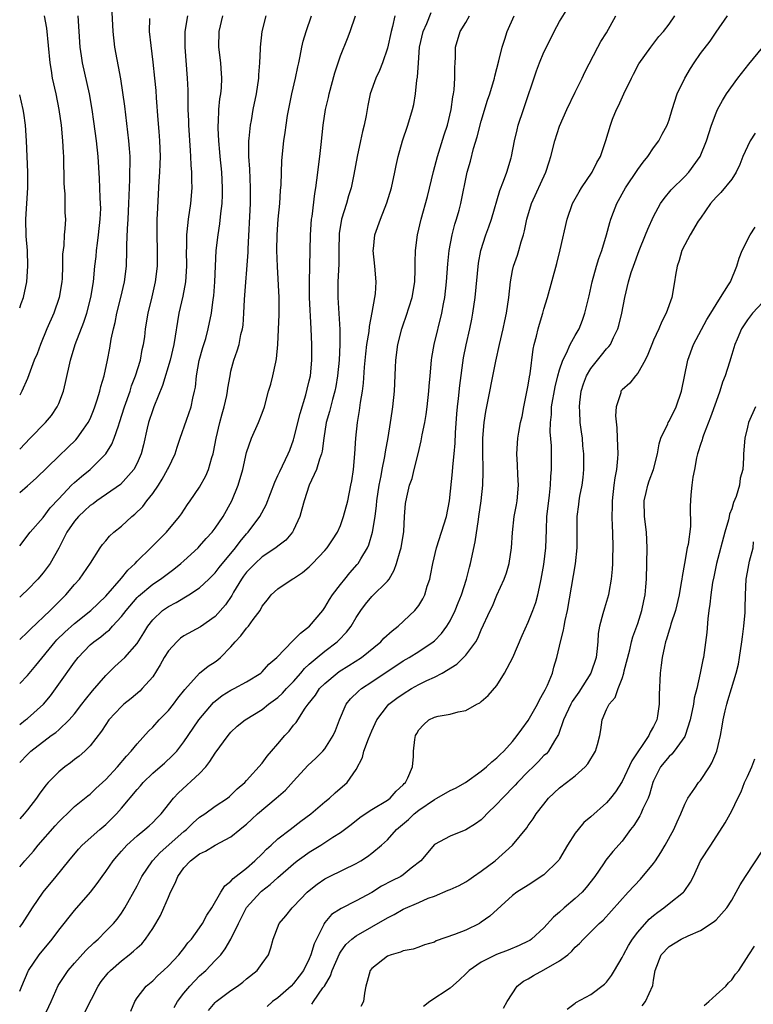
# Model space of a CAD drawing. Units: inches. Extents: x 2541000 to 2544000, y 1542000 to 1545000.
# Drawn here: x 2541000 to 2541094, y 1542099 to 1542224 of the extents above; entities that cross this region are included whole.
import ezdxf

# ---------------------------------------------------------------- set-up
doc = ezdxf.new("R2010")
doc.units = ezdxf.units.IN
doc.header["$MEASUREMENT"] = 0
doc.layers.add('LD25411542_2ft', color=113, linetype='Continuous')

msp = doc.modelspace()

# ---------------------------------------------------------------- linework, layer by layer
at = {"layer": 'LD25411542_2ft'}
for points, elevation in [([(2541000, 1542164.08), (2541001, 1542164.92), (2541002.09, 1542165.91), (2541005, 1542168.73), (2541006.17, 1542169.83), (2541007.19, 1542170.81), (2541007.36, 1542171), (2541008.17, 1542172.17), (2541008.77, 1542173), (2541009, 1542173.5), (2541009.43, 1542174.57), (2541009.59, 1542175), (2541009.9, 1542175.9), (2541010.23, 1542177), (2541010.37, 1542177.63), (2541010.79, 1542179), (2541011.21, 1542181), (2541011.5, 1542182.5), (2541011.68, 1542183.68), (2541011.97, 1542185), (2541012.2, 1542185.8), (2541012.43, 1542187), (2541012.94, 1542189), (2541013.39, 1542191), (2541013.63, 1542193), (2541013.69, 1542195), (2541013.68, 1542195.68), (2541013.76, 1542197.76), (2541013.85, 1542199), (2541013.96, 1542201), (2541013.99, 1542202.01), (2541014.09, 1542204.09), (2541014.09, 1542205), (2541014.13, 1542206.13), (2541014.11, 1542207), (2541014.05, 1542208.05), (2541013.97, 1542209), (2541013.43, 1542213.43), (2541013.2, 1542215.2), (2541012.93, 1542216.93), (2541012.16, 1542221), (2541011.93, 1542223), (2541011.76, 1542226.24)], 8012), ([(2541003.1, 1542097), (2541004.01, 1542099), (2541004.93, 1542101.07), (2541006.21, 1542103), (2541007, 1542103.93), (2541008.47, 1542105.53), (2541009.47, 1542106.53), (2541010.01, 1542107), (2541011, 1542107.99), (2541011.97, 1542109), (2541012.44, 1542109.56), (2541013, 1542110.33), (2541013.43, 1542111), (2541015, 1542113.8), (2541015.61, 1542115), (2541016.99, 1542117.01), (2541017.95, 1542118.05), (2541021, 1542120.76), (2541021.3, 1542121), (2541022.16, 1542121.84), (2541023, 1542122.57), (2541023.66, 1542123), (2541025, 1542123.97), (2541026.55, 1542125), (2541026.8, 1542125.2), (2541027, 1542125.4), (2541027.79, 1542126.21), (2541028.76, 1542127), (2541029, 1542127.28), (2541031, 1542129.46), (2541031.64, 1542130.36), (2541032.17, 1542131), (2541033, 1542131.95), (2541033.88, 1542133), (2541034.42, 1542133.58), (2541035, 1542134.33), (2541035.32, 1542134.68), (2541036.49, 1542136.49), (2541036.86, 1542137), (2541037.81, 1542138.19), (2541038.33, 1542139), (2541039, 1542139.68), (2541040.58, 1542141), (2541040.82, 1542141.18), (2541042.05, 1542141.95), (2541043.67, 1542143), (2541046.16, 1542145), (2541046.56, 1542145.44), (2541047.59, 1542146.41), (2541048.39, 1542147), (2541050.52, 1542149), (2541051, 1542149.64), (2541051.51, 1542150.49), (2541051.78, 1542151), (2541052.09, 1542152.09), (2541052.4, 1542153), (2541052.52, 1542153.48), (2541052.79, 1542155), (2541053.27, 1542157), (2541054.54, 1542161), (2541054.95, 1542163), (2541055.31, 1542166.69), (2541055.35, 1542167.35), (2541055.52, 1542169), (2541055.64, 1542170.36), (2541055.69, 1542171.69), (2541055.88, 1542174.13), (2541055.96, 1542175), (2541056.09, 1542176.09), (2541056.25, 1542177.75), (2541056.74, 1542181.26), (2541057.05, 1542182.95), (2541057.53, 1542185), (2541057.79, 1542186.21), (2541057.93, 1542187), (2541058.21, 1542189), (2541058.64, 1542193.36), (2541058.95, 1542195), (2541059.57, 1542197), (2541059.96, 1542198.04), (2541060.28, 1542199), (2541061.36, 1542202.65), (2541061.84, 1542203.84), (2541062.27, 1542205), (2541062.82, 1542206.82), (2541062.87, 1542207), (2541063.25, 1542209), (2541063.57, 1542210.43), (2541063.72, 1542211), (2541064.37, 1542213), (2541066.04, 1542217.96), (2541066.44, 1542219), (2541067, 1542220.33), (2541067.31, 1542221), (2541068.3, 1542223), (2541069, 1542224.28), (2541070.7, 1542227)], 8034), ([(2541000, 1542116.21), (2541000.66, 1542117), (2541001.76, 1542118.24), (2541002.38, 1542119), (2541004.53, 1542121.47), (2541005, 1542122), (2541005.5, 1542122.5), (2541006.06, 1542123), (2541007, 1542123.92), (2541008.7, 1542125.3), (2541009, 1542125.53), (2541009.75, 1542126.25), (2541011, 1542127.38), (2541012.51, 1542129), (2541013.64, 1542130.36), (2541014.24, 1542131), (2541015, 1542131.95), (2541016.45, 1542133.55), (2541017, 1542134.07), (2541017.84, 1542135), (2541019, 1542136.23), (2541019.66, 1542137), (2541020.22, 1542137.78), (2541021.09, 1542138.91), (2541023, 1542140.99), (2541024.11, 1542141.89), (2541025, 1542142.45), (2541025.31, 1542142.69), (2541025.66, 1542143), (2541027, 1542144.34), (2541027.55, 1542145), (2541028.26, 1542145.74), (2541029, 1542146.75), (2541029.24, 1542147), (2541029.85, 1542147.85), (2541030.73, 1542149), (2541031, 1542149.53), (2541031.66, 1542150.34), (2541032.15, 1542151), (2541033, 1542151.76), (2541034.82, 1542153), (2541035, 1542153.09), (2541036.15, 1542153.85), (2541037, 1542154.59), (2541037.42, 1542155), (2541039, 1542156.65), (2541039.3, 1542157), (2541039.99, 1542158.01), (2541040.61, 1542159), (2541041, 1542159.87), (2541041.4, 1542161), (2541041.92, 1542163), (2541042.34, 1542165), (2541042.45, 1542165.55), (2541042.65, 1542167), (2541042.83, 1542169), (2541042.95, 1542171), (2541043.16, 1542173), (2541043.44, 1542174.56), (2541043.56, 1542175.56), (2541043.8, 1542177), (2541043.94, 1542178.06), (2541044.09, 1542180.09), (2541044.23, 1542181.77), (2541044.37, 1542183), (2541044.65, 1542184.65), (2541044.7, 1542185.3), (2541045.07, 1542187.07), (2541045.41, 1542189), (2541045.48, 1542189.48), (2541045.58, 1542191), (2541045.41, 1542193), (2541045.19, 1542195), (2541045.22, 1542195.22), (2541045.37, 1542197), (2541046.1, 1542199), (2541046.93, 1542201.07), (2541047.5, 1542203), (2541047.96, 1542205), (2541048.13, 1542205.87), (2541048.38, 1542207), (2541048.92, 1542209), (2541049.59, 1542211), (2541050.19, 1542213), (2541050.36, 1542213.64), (2541050.6, 1542215), (2541050.77, 1542216.77), (2541050.85, 1542217.15), (2541050.95, 1542219), (2541051.12, 1542221), (2541051.56, 1542223), (2541052.02, 1542224.02), (2541052.58, 1542225.42)], 8028), ([(2541003.14, 1542225), (2541003.42, 1542223.42), (2541003.84, 1542219), (2541004.01, 1542217.99), (2541004.15, 1542217), (2541004.6, 1542215), (2541005.02, 1542213), (2541005.3, 1542211), (2541005.48, 1542209), (2541005.54, 1542207.54), (2541005.58, 1542207), (2541005.63, 1542203.63), (2541005.67, 1542203), (2541005.75, 1542202.25), (2541005.79, 1542201), (2541005.79, 1542199.79), (2541005.84, 1542199), (2541005.77, 1542197.77), (2541005.7, 1542197), (2541005.65, 1542195.65), (2541005.49, 1542194.51), (2541005.48, 1542193), (2541005.41, 1542191.41), (2541005.38, 1542191), (2541005.05, 1542189), (2541004.36, 1542187), (2541003.48, 1542185), (2541002.64, 1542183), (2541002.22, 1542181.78), (2541001.85, 1542181), (2541001, 1542178.65), (2541000.29, 1542177), (2541000, 1542176.5)], 8008), ([(2541000, 1542100.32), (2541000.28, 1542101), (2541001.09, 1542102.91), (2541001.14, 1542103), (2541002.5, 1542105), (2541004.15, 1542107), (2541005, 1542108.15), (2541007, 1542110.64), (2541009.05, 1542113), (2541009.91, 1542114.09), (2541010.54, 1542115), (2541011, 1542115.62), (2541011.95, 1542117), (2541012.43, 1542117.57), (2541013, 1542118.22), (2541013.7, 1542119), (2541015, 1542120.2), (2541016.01, 1542121), (2541016.53, 1542121.47), (2541017, 1542121.91), (2541017.53, 1542122.47), (2541018.09, 1542123), (2541019.67, 1542125), (2541020.31, 1542125.69), (2541023, 1542128.16), (2541023.77, 1542129), (2541024.32, 1542129.68), (2541025, 1542130.76), (2541026.66, 1542133), (2541027, 1542133.43), (2541027.81, 1542134.19), (2541028.8, 1542135), (2541031, 1542136.33), (2541031.8, 1542137), (2541033, 1542137.88), (2541033.58, 1542138.42), (2541034.11, 1542139), (2541035, 1542139.92), (2541035.95, 1542141), (2541036.42, 1542141.58), (2541037, 1542142.11), (2541038.03, 1542143), (2541039, 1542143.8), (2541040.59, 1542145), (2541040.8, 1542145.2), (2541041.78, 1542146.22), (2541042.37, 1542147), (2541043, 1542148.1), (2541043.58, 1542149), (2541044.19, 1542149.81), (2541045, 1542150.76), (2541047, 1542152.72), (2541047.21, 1542153), (2541047.86, 1542154.14), (2541048.16, 1542155), (2541048.61, 1542156.61), (2541048.74, 1542157), (2541049.09, 1542159.09), (2541049.2, 1542161), (2541049.32, 1542162.68), (2541049.46, 1542163.46), (2541049.84, 1542165), (2541050.15, 1542165.85), (2541050.42, 1542167), (2541050.93, 1542169), (2541051.33, 1542170.67), (2541051.45, 1542171.45), (2541051.76, 1542173), (2541051.95, 1542174.05), (2541052.08, 1542175), (2541052.3, 1542177), (2541052.33, 1542177.67), (2541052.45, 1542179), (2541052.63, 1542181), (2541052.68, 1542181.32), (2541052.97, 1542183), (2541053.97, 1542187), (2541054.16, 1542188.16), (2541054.33, 1542189), (2541054.53, 1542191), (2541054.71, 1542193.29), (2541054.89, 1542195), (2541055.27, 1542197), (2541055.62, 1542198.38), (2541055.83, 1542199), (2541056.16, 1542200.16), (2541056.38, 1542201), (2541057.21, 1542205), (2541057.6, 1542206.4), (2541058.02, 1542208.02), (2541058.49, 1542209.51), (2541059, 1542211.52), (2541059.81, 1542214.19), (2541060.08, 1542215), (2541060.67, 1542217), (2541060.73, 1542217.27), (2541061.25, 1542219.25), (2541061.67, 1542221), (2541062.02, 1542222.02), (2541062.32, 1542223), (2541063.19, 1542225)], 8032), ([(2541000, 1542108.54), (2541000.35, 1542109), (2541001.63, 1542111), (2541003, 1542112.99), (2541004.68, 1542115), (2541006.27, 1542117), (2541007.5, 1542118.5), (2541007.97, 1542119), (2541010.24, 1542121), (2541011, 1542121.63), (2541011.69, 1542122.31), (2541012.37, 1542123), (2541013, 1542123.72), (2541015, 1542126.12), (2541015.42, 1542126.58), (2541015.78, 1542127), (2541017, 1542128.19), (2541017.95, 1542129), (2541018.5, 1542129.5), (2541019.55, 1542130.45), (2541020.08, 1542131), (2541021, 1542132.2), (2541021.52, 1542133), (2541022.88, 1542135), (2541024.75, 1542137.25), (2541025.88, 1542138.12), (2541027, 1542138.8), (2541027.41, 1542139), (2541029, 1542139.87), (2541030.82, 1542141), (2541031, 1542141.17), (2541031.86, 1542142.14), (2541032.86, 1542143), (2541034.89, 1542145.11), (2541035, 1542145.18), (2541035.89, 1542146.11), (2541037.05, 1542147), (2541038.74, 1542149), (2541039, 1542149.36), (2541039.6, 1542150.4), (2541039.99, 1542151), (2541041, 1542152.31), (2541041.55, 1542153), (2541042.21, 1542153.79), (2541043.15, 1542154.85), (2541043.26, 1542155), (2541043.59, 1542155.59), (2541044.44, 1542157), (2541044.61, 1542157.39), (2541045.1, 1542159), (2541045.42, 1542161), (2541045.61, 1542162.39), (2541045.65, 1542163), (2541045.94, 1542165), (2541046.2, 1542166.2), (2541046.32, 1542167), (2541046.67, 1542168.67), (2541046.74, 1542169.26), (2541047.08, 1542171.08), (2541047.39, 1542173), (2541047.6, 1542174.4), (2541047.71, 1542175), (2541047.92, 1542177), (2541048.04, 1542180.04), (2541048.09, 1542181), (2541048.35, 1542183), (2541048.84, 1542185), (2541049, 1542185.48), (2541049.4, 1542186.6), (2541050.16, 1542189), (2541050.5, 1542191), (2541050.56, 1542192.56), (2541050.54, 1542193.46), (2541050.58, 1542195), (2541050.84, 1542197), (2541051.31, 1542199), (2541052.1, 1542201.9), (2541052.89, 1542205.11), (2541053.38, 1542207), (2541054.24, 1542209.76), (2541054.67, 1542211), (2541055.16, 1542213), (2541055.37, 1542214.63), (2541055.44, 1542215), (2541055.53, 1542215.53), (2541055.62, 1542217), (2541055.6, 1542218.4), (2541055.66, 1542219), (2541055.72, 1542219.72), (2541055.71, 1542221), (2541056.31, 1542223), (2541057, 1542224.13), (2541057.49, 1542225)], 8030), ([(2541047.93, 1542225), (2541047.63, 1542223.63), (2541047.46, 1542223), (2541047, 1542220.85), (2541046.38, 1542219), (2541045.99, 1542218.01), (2541045.51, 1542217), (2541044.8, 1542215), (2541044.49, 1542213.51), (2541044.27, 1542212.27), (2541044.02, 1542211), (2541043.81, 1542210.19), (2541043.57, 1542209), (2541043.14, 1542207), (2541042.72, 1542204.72), (2541042.37, 1542203), (2541042.03, 1542201.97), (2541041.78, 1542201), (2541041.15, 1542199), (2541040.85, 1542197.15), (2541040.78, 1542195), (2541040.77, 1542193.23), (2541040.68, 1542191), (2541040.67, 1542189), (2541040.9, 1542184.9), (2541040.9, 1542183), (2541040.82, 1542181), (2541040.63, 1542179), (2541040.4, 1542177.6), (2541040.27, 1542177), (2541039.97, 1542175.97), (2541039.6, 1542174.4), (2541039.19, 1542173), (2541038.87, 1542171), (2541038.66, 1542169.34), (2541038.58, 1542169), (2541038.31, 1542168.31), (2541037.93, 1542167), (2541036.98, 1542165), (2541036.35, 1542163), (2541036.08, 1542161.92), (2541035.81, 1542161), (2541035, 1542159.27), (2541034.85, 1542159), (2541034.01, 1542157.99), (2541033, 1542157.21), (2541032.75, 1542157), (2541031, 1542155.86), (2541030.08, 1542155), (2541029, 1542153.87), (2541028.62, 1542153.38), (2541028.35, 1542153), (2541027.34, 1542151.34), (2541027.1, 1542150.9), (2541026.3, 1542149.7), (2541025, 1542148.24), (2541023.09, 1542146.91), (2541021, 1542145.75), (2541020.56, 1542145.44), (2541020.1, 1542145), (2541019, 1542143.83), (2541018.47, 1542143), (2541017.96, 1542142.04), (2541017, 1542140.53), (2541015.67, 1542139), (2541015.34, 1542138.66), (2541014.25, 1542137.75), (2541013.29, 1542137), (2541013, 1542136.74), (2541011.4, 1542135), (2541011, 1542134.44), (2541010.45, 1542133.55), (2541009, 1542131.69), (2541008.32, 1542131), (2541007.61, 1542130.39), (2541007, 1542129.93), (2541006.49, 1542129.51), (2541005.79, 1542129), (2541005, 1542128.37), (2541003.66, 1542127), (2541003.35, 1542126.65), (2541002.49, 1542125.51), (2541002.15, 1542125), (2541001, 1542123.5), (2541000.57, 1542123), (2541000, 1542122.38)], 8026), ([(2541000, 1542129.55), (2541001, 1542130.6), (2541001.42, 1542131), (2541004.03, 1542133), (2541004.6, 1542133.4), (2541005, 1542133.75), (2541006.32, 1542135), (2541007, 1542135.78), (2541007.96, 1542137), (2541008.39, 1542137.61), (2541009.29, 1542138.71), (2541011, 1542140.7), (2541012.17, 1542141.83), (2541013, 1542142.59), (2541013.42, 1542143), (2541015, 1542144.79), (2541015.86, 1542146.14), (2541016.37, 1542147), (2541017, 1542147.81), (2541018.27, 1542149), (2541019, 1542149.5), (2541019.98, 1542150.02), (2541021.61, 1542151), (2541023, 1542151.9), (2541024.19, 1542153), (2541024.6, 1542153.4), (2541025, 1542153.82), (2541025.51, 1542154.49), (2541027.57, 1542157), (2541028.18, 1542157.82), (2541029, 1542158.78), (2541029.21, 1542159), (2541030.7, 1542161), (2541031.49, 1542162.51), (2541032.59, 1542165.41), (2541033, 1542166.23), (2541033.24, 1542166.76), (2541034.33, 1542169), (2541034.53, 1542169.47), (2541035, 1542170.79), (2541035.05, 1542170.95), (2541035.83, 1542174.17), (2541036.56, 1542176.56), (2541036.73, 1542177.27), (2541037, 1542178.32), (2541037.15, 1542179), (2541037.35, 1542181), (2541037.35, 1542181.35), (2541037.34, 1542183), (2541037.25, 1542185), (2541037.02, 1542189), (2541037.02, 1542191), (2541037.09, 1542193), (2541037.16, 1542197), (2541037.29, 1542199), (2541037.36, 1542199.36), (2541037.72, 1542202.28), (2541037.85, 1542203), (2541037.98, 1542203.98), (2541038.34, 1542207), (2541038.54, 1542208.54), (2541038.8, 1542211), (2541039.08, 1542213), (2541039.45, 1542214.55), (2541039.54, 1542215), (2541040.28, 1542217.72), (2541040.7, 1542219), (2541041, 1542219.87), (2541041.91, 1542222.09), (2541042.24, 1542223), (2541042.91, 1542225)], 8024), ([(2541000, 1542134.44), (2541000.76, 1542135), (2541001, 1542135.2), (2541003.03, 1542137), (2541003.92, 1542138.08), (2541005, 1542139.58), (2541007, 1542142.4), (2541007.46, 1542143), (2541009, 1542144.59), (2541009.46, 1542145), (2541010.36, 1542145.64), (2541011, 1542146.17), (2541011.47, 1542146.53), (2541011.87, 1542147), (2541013, 1542148.21), (2541013.59, 1542149), (2541015, 1542150.64), (2541015.18, 1542150.82), (2541017, 1542152.34), (2541017.99, 1542153), (2541019, 1542153.78), (2541019.71, 1542154.29), (2541020.61, 1542155), (2541021, 1542155.34), (2541022.8, 1542157), (2541023, 1542157.21), (2541023.83, 1542158.17), (2541024.59, 1542159), (2541025, 1542159.53), (2541026.01, 1542161), (2541027.13, 1542163), (2541027.94, 1542165), (2541028.52, 1542167), (2541029, 1542169.19), (2541029.62, 1542171), (2541030.52, 1542173), (2541031, 1542174.22), (2541031.28, 1542175), (2541031.82, 1542177), (2541032.09, 1542177.91), (2541032.35, 1542179), (2541032.72, 1542180.72), (2541032.83, 1542181.17), (2541033, 1542183), (2541033.17, 1542186.83), (2541033.15, 1542189), (2541032.95, 1542192.95), (2541032.88, 1542195), (2541032.9, 1542197), (2541033.03, 1542199), (2541033.23, 1542201), (2541033.34, 1542202.66), (2541033.41, 1542203.41), (2541033.49, 1542206.51), (2541033.74, 1542209), (2541033.93, 1542210.07), (2541034.04, 1542211), (2541034.23, 1542212.23), (2541034.78, 1542215), (2541035.25, 1542217), (2541035.54, 1542218.46), (2541035.67, 1542219), (2541035.85, 1542219.85), (2541036.05, 1542221), (2541036.24, 1542221.76), (2541036.6, 1542223), (2541037.28, 1542225)], 8022), ([(2541000, 1542139.66), (2541001, 1542140.68), (2541002.06, 1542141.94), (2541004.55, 1542145), (2541004.76, 1542145.24), (2541005.77, 1542146.23), (2541007, 1542147.34), (2541009.11, 1542149), (2541011, 1542150.82), (2541013, 1542153.13), (2541013.84, 1542154.16), (2541014.74, 1542155), (2541015, 1542155.29), (2541016.77, 1542157), (2541018.75, 1542159), (2541020.41, 1542161), (2541020.66, 1542161.34), (2541021.46, 1542162.54), (2541021.8, 1542163), (2541023, 1542164.76), (2541023.8, 1542166.2), (2541024.13, 1542167), (2541024.55, 1542168.55), (2541024.71, 1542169), (2541024.77, 1542169.23), (2541025.1, 1542171), (2541025.59, 1542173), (2541025.89, 1542174.11), (2541026.15, 1542175), (2541026.48, 1542176.48), (2541026.57, 1542177), (2541026.6, 1542177.4), (2541026.88, 1542179), (2541027, 1542179.56), (2541027.37, 1542181), (2541027.81, 1542182.19), (2541028.04, 1542183), (2541028.28, 1542184.28), (2541028.48, 1542185), (2541028.55, 1542185.45), (2541028.66, 1542187), (2541028.75, 1542188.75), (2541029.22, 1542194.78), (2541029.22, 1542195.22), (2541029.48, 1542201), (2541029.51, 1542203), (2541029.41, 1542205.41), (2541029.28, 1542207), (2541029.29, 1542207.29), (2541029.27, 1542209), (2541029.32, 1542209.32), (2541029.49, 1542211), (2541029.62, 1542211.62), (2541029.86, 1542213), (2541030.26, 1542215), (2541030.56, 1542217), (2541030.57, 1542217.43), (2541030.7, 1542219), (2541030.79, 1542220.79), (2541030.78, 1542221), (2541031.01, 1542222.99), (2541031.51, 1542225)], 8020), ([(2541000, 1542145.27), (2541001, 1542146.21), (2541001.38, 1542146.62), (2541003.91, 1542149), (2541004.44, 1542149.56), (2541005.91, 1542151), (2541007, 1542152.3), (2541007.63, 1542153), (2541009.04, 1542155.04), (2541010.27, 1542157), (2541010.59, 1542157.41), (2541011, 1542157.89), (2541011.49, 1542158.51), (2541012.03, 1542159), (2541013, 1542159.75), (2541014.35, 1542161), (2541014.72, 1542161.28), (2541015.74, 1542162.26), (2541016.27, 1542163), (2541017, 1542163.95), (2541017.72, 1542165), (2541018.22, 1542165.78), (2541018.9, 1542167), (2541019, 1542167.24), (2541019.86, 1542169), (2541020.13, 1542169.87), (2541020.51, 1542171), (2541021.3, 1542173.3), (2541021.91, 1542175), (2541022.13, 1542176.13), (2541022.36, 1542177), (2541022.47, 1542177.53), (2541022.6, 1542179), (2541022.95, 1542180.95), (2541023.41, 1542182.59), (2541023.77, 1542183.77), (2541024.1, 1542185), (2541024.5, 1542187), (2541024.73, 1542188.73), (2541024.81, 1542189.19), (2541024.95, 1542191), (2541025.01, 1542193), (2541025.11, 1542195), (2541025.36, 1542197), (2541025.6, 1542198.4), (2541025.71, 1542199.71), (2541025.87, 1542201), (2541025.91, 1542202.09), (2541025.92, 1542203), (2541025.82, 1542205), (2541025.61, 1542207), (2541025.58, 1542207.58), (2541025.44, 1542209), (2541025.36, 1542210.64), (2541025.37, 1542211), (2541025.41, 1542211.41), (2541025.47, 1542213), (2541025.6, 1542214.4), (2541025.7, 1542215), (2541025.79, 1542215.79), (2541025.85, 1542217), (2541025.75, 1542218.25), (2541025.72, 1542219), (2541025.47, 1542221), (2541025.5, 1542223), (2541025.97, 1542225)], 8018), ([(2541021.43, 1542225), (2541021.12, 1542223), (2541021.1, 1542221), (2541021.42, 1542217), (2541021.47, 1542215.47), (2541021.5, 1542213.5), (2541021.49, 1542213), (2541021.56, 1542211.56), (2541021.57, 1542211), (2541021.78, 1542207.78), (2541021.85, 1542207), (2541021.89, 1542205.89), (2541021.97, 1542205), (2541021.96, 1542203.96), (2541021.98, 1542203), (2541021.83, 1542201), (2541021.54, 1542199), (2541021.38, 1542197.38), (2541021.32, 1542197), (2541021.31, 1542195.31), (2541021.28, 1542195), (2541021.32, 1542193), (2541021.19, 1542191), (2541020.83, 1542189.17), (2541020.36, 1542187), (2541019.71, 1542183), (2541019.23, 1542181), (2541018.26, 1542177.74), (2541017.13, 1542175), (2541017, 1542174.64), (2541016.48, 1542173), (2541016.31, 1542172.31), (2541015.84, 1542170.16), (2541015.52, 1542169), (2541015, 1542167.82), (2541014.57, 1542167), (2541012.9, 1542165.1), (2541009.86, 1542163), (2541009.37, 1542162.63), (2541009, 1542162.39), (2541008.28, 1542161.72), (2541007.53, 1542161), (2541007, 1542160.39), (2541006.04, 1542159), (2541005, 1542156.96), (2541003.89, 1542155), (2541003.53, 1542154.47), (2541003, 1542153.79), (2541002.34, 1542153), (2541001, 1542151.63), (2541000.33, 1542151), (2541000, 1542150.71)], 8016), ([(2541000, 1542169.62), (2541001.36, 1542171), (2541003.3, 1542173), (2541004.07, 1542173.93), (2541004.8, 1542175), (2541005, 1542175.46), (2541005.59, 1542177), (2541005.86, 1542178.14), (2541006.49, 1542181), (2541007.09, 1542183), (2541008.18, 1542185.82), (2541008.58, 1542187), (2541009.1, 1542189), (2541009.42, 1542191), (2541009.61, 1542193), (2541009.77, 1542194.23), (2541009.83, 1542195), (2541009.93, 1542195.93), (2541010.09, 1542197), (2541010.29, 1542199), (2541010.35, 1542200.35), (2541010.33, 1542201), (2541010.28, 1542201.72), (2541010.25, 1542203), (2541010.2, 1542204.2), (2541010.02, 1542207), (2541009.8, 1542209), (2541009.47, 1542211.48), (2541009.26, 1542213), (2541008.91, 1542215), (2541008.02, 1542219), (2541007.88, 1542219.88), (2541007.73, 1542221), (2541007.59, 1542223), (2541007.48, 1542225)], 8010), ([(2541008.34, 1542097.66), (2541010.03, 1542101), (2541010.43, 1542101.57), (2541011.32, 1542102.68), (2541011.6, 1542103), (2541013, 1542104.23), (2541014.01, 1542105), (2541014.55, 1542105.45), (2541015, 1542105.89), (2541015.6, 1542106.4), (2541016.08, 1542107), (2541017, 1542108.35), (2541017.41, 1542109), (2541017.98, 1542110.02), (2541018.44, 1542111), (2541019, 1542112.37), (2541019.28, 1542113), (2541019.87, 1542114.13), (2541020.21, 1542115), (2541021, 1542116.11), (2541021.83, 1542117), (2541023, 1542117.89), (2541023.76, 1542118.24), (2541025, 1542118.98), (2541027, 1542120.06), (2541028.12, 1542121), (2541028.62, 1542121.38), (2541029, 1542121.7), (2541029.68, 1542122.32), (2541030.39, 1542123), (2541032.78, 1542125), (2541033.97, 1542126.03), (2541035, 1542127.17), (2541036.84, 1542129.16), (2541037.87, 1542130.13), (2541038.75, 1542131), (2541039, 1542131.31), (2541040.08, 1542133), (2541040.36, 1542133.64), (2541040.86, 1542135), (2541041.73, 1542137), (2541042.3, 1542137.7), (2541043.31, 1542138.69), (2541043.68, 1542139), (2541045, 1542139.87), (2541049, 1542142.55), (2541049.78, 1542143), (2541051, 1542143.76), (2541052.86, 1542145), (2541053, 1542145.12), (2541053.93, 1542146.07), (2541054.59, 1542147), (2541055, 1542147.68), (2541055.65, 1542149), (2541056.03, 1542149.97), (2541056.46, 1542151), (2541057.1, 1542153), (2541057.48, 1542154.52), (2541057.62, 1542155), (2541058.23, 1542157.77), (2541058.63, 1542160.63), (2541058.69, 1542161), (2541058.98, 1542163), (2541059.19, 1542165), (2541059.25, 1542166.75), (2541059.23, 1542167.23), (2541059.19, 1542169), (2541059.2, 1542171), (2541059.37, 1542173), (2541059.59, 1542174.41), (2541060.84, 1542180.84), (2541061.32, 1542183), (2541061.79, 1542185), (2541061.99, 1542186.01), (2541062.23, 1542187), (2541062.52, 1542189), (2541062.73, 1542191), (2541063, 1542192.42), (2541063.13, 1542193), (2541063.61, 1542194.39), (2541063.8, 1542195), (2541064.09, 1542196.09), (2541064.38, 1542197), (2541064.51, 1542197.49), (2541064.8, 1542199), (2541065.4, 1542201), (2541067.26, 1542205), (2541067.66, 1542206.34), (2541067.88, 1542207), (2541068.38, 1542209), (2541069, 1542210.87), (2541069.94, 1542213), (2541071, 1542215.24), (2541071.88, 1542217), (2541072.23, 1542217.77), (2541073.87, 1542221), (2541074.29, 1542221.71), (2541075, 1542222.82), (2541076.19, 1542225)], 8036), ([(2541014.2, 1542097.8), (2541014.71, 1542099), (2541015, 1542099.48), (2541016.15, 1542101), (2541017, 1542101.67), (2541017.65, 1542102.35), (2541018.4, 1542103), (2541019, 1542103.56), (2541020.36, 1542105), (2541020.63, 1542105.37), (2541021, 1542105.81), (2541021.5, 1542106.5), (2541021.94, 1542107), (2541023, 1542108.45), (2541023.37, 1542109), (2541023.93, 1542110.07), (2541024.57, 1542111), (2541025.7, 1542113), (2541026.2, 1542113.8), (2541027, 1542114.38), (2541027.27, 1542114.73), (2541029, 1542116.05), (2541030.07, 1542117), (2541031, 1542117.91), (2541031.53, 1542118.47), (2541032.15, 1542119), (2541033, 1542119.8), (2541034.56, 1542121), (2541035.92, 1542122.08), (2541037.21, 1542123), (2541039, 1542124.53), (2541039.59, 1542125), (2541040.33, 1542125.67), (2541041.87, 1542127), (2541043, 1542128.69), (2541043.8, 1542130.2), (2541043.98, 1542131), (2541044.57, 1542132.57), (2541045, 1542133.59), (2541045.63, 1542135), (2541047, 1542136.79), (2541047.19, 1542137), (2541048.21, 1542137.79), (2541049, 1542138.35), (2541050.06, 1542139), (2541051, 1542139.53), (2541052.04, 1542140.04), (2541053, 1542140.48), (2541054.01, 1542141), (2541055.87, 1542142.13), (2541056.74, 1542143), (2541057, 1542143.29), (2541058.3, 1542145), (2541058.56, 1542145.44), (2541059, 1542146.53), (2541060.15, 1542149), (2541060.44, 1542149.56), (2541061, 1542150.93), (2541061.91, 1542153), (2541062.2, 1542153.8), (2541062.55, 1542155), (2541062.85, 1542157), (2541062.97, 1542158.97), (2541063.21, 1542161), (2541063.49, 1542162.51), (2541063.57, 1542163), (2541063.75, 1542165), (2541063.67, 1542166.33), (2541063.62, 1542167.62), (2541063.53, 1542169), (2541063.67, 1542171), (2541063.8, 1542171.8), (2541064.02, 1542173), (2541064.2, 1542173.8), (2541064.42, 1542175), (2541065, 1542177.8), (2541065.16, 1542178.84), (2541065.24, 1542179.24), (2541065.63, 1542182.37), (2541065.76, 1542183), (2541066.04, 1542184.04), (2541066.27, 1542185), (2541066.42, 1542185.58), (2541066.87, 1542187), (2541067, 1542187.48), (2541067.47, 1542189), (2541068.66, 1542193.34), (2541069.08, 1542195.08), (2541069.96, 1542199), (2541070.66, 1542201), (2541071.49, 1542202.51), (2541071.79, 1542203), (2541073.16, 1542205), (2541073.77, 1542206.23), (2541074.23, 1542207), (2541074.93, 1542209.07), (2541075.49, 1542211), (2541075.78, 1542211.78), (2541076.27, 1542213), (2541076.52, 1542213.48), (2541077.22, 1542215), (2541078.21, 1542217), (2541078.46, 1542217.54), (2541079.15, 1542218.85), (2541080.66, 1542221), (2541081.67, 1542222.33), (2541082.29, 1542223), (2541083, 1542223.91), (2541083.73, 1542225)], 8038), ([(2541019.75, 1542098.25), (2541020.19, 1542099), (2541021, 1542100.09), (2541021.73, 1542101), (2541023, 1542102.29), (2541023.8, 1542103), (2541025, 1542104.25), (2541025.69, 1542105), (2541026.27, 1542105.73), (2541027, 1542107), (2541027.96, 1542109), (2541029, 1542111.05), (2541030.77, 1542113), (2541030.89, 1542113.11), (2541032.03, 1542113.97), (2541033, 1542114.88), (2541035, 1542116.62), (2541035.48, 1542117), (2541036.35, 1542117.65), (2541037, 1542118.09), (2541038.47, 1542119), (2541040.02, 1542120.02), (2541041, 1542120.62), (2541042.36, 1542121.64), (2541043.48, 1542122.52), (2541044.15, 1542123), (2541045, 1542123.54), (2541047, 1542124.76), (2541047.34, 1542125), (2541048.12, 1542125.88), (2541049, 1542126.7), (2541049.14, 1542126.86), (2541049.29, 1542127), (2541049.62, 1542127.62), (2541050.19, 1542129), (2541050.34, 1542130.34), (2541050.35, 1542131), (2541050.5, 1542132.5), (2541050.58, 1542133), (2541050.75, 1542133.25), (2541051, 1542133.72), (2541051.63, 1542134.37), (2541052.29, 1542135), (2541053, 1542135.34), (2541053.47, 1542135.47), (2541055, 1542135.75), (2541056.04, 1542136.04), (2541057, 1542136.23), (2541058.41, 1542137), (2541058.81, 1542137.19), (2541059, 1542137.34), (2541059.89, 1542138.11), (2541061, 1542139.41), (2541061.98, 1542141), (2541063.01, 1542142.99), (2541064.21, 1542145.79), (2541065, 1542147.51), (2541065.6, 1542149), (2541065.96, 1542150.03), (2541066.22, 1542151), (2541066.55, 1542152.55), (2541066.67, 1542153), (2541067, 1542154.87), (2541067.24, 1542157), (2541067.31, 1542159.31), (2541067.39, 1542161), (2541067.62, 1542163), (2541067.73, 1542163.73), (2541067.86, 1542165), (2541067.88, 1542166.12), (2541067.98, 1542167), (2541067.96, 1542169), (2541067.97, 1542170.03), (2541067.81, 1542171.81), (2541067.85, 1542173), (2541067.95, 1542174.05), (2541067.99, 1542175), (2541068.44, 1542177.56), (2541068.8, 1542179), (2541069, 1542179.74), (2541069.4, 1542181), (2541069.88, 1542181.88), (2541070.37, 1542183), (2541071, 1542184.15), (2541071.49, 1542185), (2541071.92, 1542186.08), (2541072.25, 1542187), (2541072.79, 1542189.21), (2541073.17, 1542191), (2541073.72, 1542193), (2541074.02, 1542193.98), (2541074.39, 1542195), (2541074.99, 1542196.99), (2541075.41, 1542198.59), (2541075.54, 1542199), (2541075.89, 1542199.89), (2541076.3, 1542201), (2541077.43, 1542203), (2541079, 1542205.35), (2541079.7, 1542206.3), (2541080.28, 1542207), (2541081, 1542208.1), (2541081.7, 1542209), (2541082.12, 1542209.88), (2541082.75, 1542211), (2541083, 1542211.71), (2541083.38, 1542213), (2541084.04, 1542215), (2541085.02, 1542217), (2541085.74, 1542218.26), (2541086.21, 1542219), (2541087, 1542220.18), (2541088.23, 1542221.77), (2541089, 1542222.91), (2541090.47, 1542225)], 8040), ([(2541000, 1542157.26), (2541001.33, 1542159), (2541003, 1542160.88), (2541003.91, 1542162.09), (2541005, 1542163.27), (2541006.64, 1542165), (2541007, 1542165.34), (2541007.88, 1542166.12), (2541009, 1542167.03), (2541010.99, 1542169), (2541011.77, 1542170.23), (2541012.06, 1542171), (2541012.61, 1542172.61), (2541012.76, 1542173), (2541013.41, 1542175), (2541014.1, 1542177), (2541014.31, 1542177.69), (2541014.8, 1542179), (2541015.42, 1542181), (2541015.67, 1542182.33), (2541015.83, 1542183), (2541015.98, 1542183.98), (2541016.1, 1542185), (2541016.43, 1542187), (2541016.92, 1542189.08), (2541017.34, 1542191), (2541017.61, 1542193), (2541017.63, 1542194.37), (2541017.63, 1542195), (2541017.55, 1542197), (2541017.55, 1542198.45), (2541017.57, 1542199), (2541017.62, 1542199.62), (2541017.84, 1542203.84), (2541017.92, 1542205), (2541017.96, 1542206.04), (2541017.98, 1542207), (2541017.91, 1542209), (2541017.81, 1542210.19), (2541017.71, 1542211.71), (2541017.48, 1542214.52), (2541017.43, 1542215.43), (2541017.29, 1542217), (2541017.08, 1542219.08), (2541016.79, 1542221.21), (2541016.61, 1542223), (2541016.64, 1542224.64)], 8014), ([(2541024.14, 1542097.86), (2541025, 1542098.88), (2541025.12, 1542099), (2541027, 1542100.43), (2541027.84, 1542101), (2541028.51, 1542101.49), (2541029, 1542101.92), (2541030.37, 1542103), (2541031, 1542103.86), (2541031.78, 1542105), (2541032.1, 1542105.9), (2541032.41, 1542107), (2541033.18, 1542109), (2541034.02, 1542109.98), (2541034.81, 1542111), (2541035, 1542111.17), (2541036.76, 1542113), (2541037, 1542113.22), (2541038, 1542114), (2541039, 1542114.69), (2541039.6, 1542115), (2541043, 1542116.67), (2541043.58, 1542117), (2541044.45, 1542117.55), (2541045, 1542117.96), (2541046.25, 1542119), (2541047, 1542119.7), (2541048.16, 1542121), (2541049.7, 1542122.3), (2541050.43, 1542123), (2541051, 1542123.46), (2541053, 1542124.85), (2541053.3, 1542125), (2541055, 1542125.97), (2541055.72, 1542126.28), (2541056.96, 1542127), (2541059, 1542128.47), (2541059.66, 1542129), (2541060.33, 1542129.67), (2541061, 1542130.16), (2541061.4, 1542130.6), (2541061.86, 1542131), (2541063, 1542132.24), (2541063.6, 1542133), (2541064.16, 1542133.84), (2541065, 1542134.92), (2541066.17, 1542137), (2541066.42, 1542137.58), (2541067, 1542138.55), (2541067.14, 1542138.86), (2541067.23, 1542139), (2541067.46, 1542139.46), (2541068.08, 1542141), (2541068.27, 1542141.73), (2541068.67, 1542143), (2541069, 1542144.42), (2541069.12, 1542145), (2541069.52, 1542146.48), (2541069.57, 1542147), (2541069.7, 1542147.7), (2541070, 1542149), (2541071.03, 1542154.97), (2541071.25, 1542157), (2541071.23, 1542159.23), (2541071.25, 1542161), (2541071.46, 1542162.54), (2541071.51, 1542163), (2541071.61, 1542163.61), (2541071.88, 1542165), (2541072.01, 1542165.99), (2541072.11, 1542167), (2541072.11, 1542169), (2541071.98, 1542170.02), (2541071.92, 1542171), (2541071.82, 1542171.82), (2541071.65, 1542173), (2541071.59, 1542174.41), (2541071.53, 1542175), (2541071.57, 1542175.57), (2541071.77, 1542177), (2541072.06, 1542177.94), (2541072.44, 1542179), (2541073, 1542179.92), (2541074.38, 1542181.62), (2541075, 1542182.41), (2541075.29, 1542182.71), (2541075.49, 1542183), (2541075.89, 1542183.89), (2541076.44, 1542185), (2541076.57, 1542185.43), (2541076.95, 1542187), (2541077.35, 1542189), (2541077.81, 1542191), (2541078.17, 1542192.17), (2541078.45, 1542193), (2541079.19, 1542195), (2541080, 1542197), (2541080.27, 1542197.73), (2541081, 1542199.34), (2541081.91, 1542201), (2541082.36, 1542201.64), (2541083.26, 1542202.74), (2541085, 1542204.44), (2541085.51, 1542205), (2541086.97, 1542207), (2541087.77, 1542209), (2541088.41, 1542211), (2541089, 1542212.6), (2541089.19, 1542213), (2541089.82, 1542214.18), (2541090.34, 1542215), (2541091.77, 1542217), (2541093.2, 1542218.8), (2541094.99, 1542221)], 8042), ([(2541000, 1542187.69), (2541000.21, 1542188.21), (2541000.47, 1542189), (2541000.93, 1542191), (2541001.06, 1542193), (2541000.99, 1542195), (2541000.83, 1542196.83), (2541000.8, 1542199), (2541001.04, 1542203), (2541001.04, 1542205), (2541000.86, 1542209), (2541000.74, 1542211), (2541000.53, 1542212.53), (2541000.44, 1542213), (2541000, 1542214.9)], 8006), ([(2541094.02, 1542209.98), (2541093.38, 1542209), (2541093, 1542208.28), (2541092.43, 1542207), (2541092.03, 1542205.97), (2541091.58, 1542205), (2541091, 1542204.13), (2541089.61, 1542202.39), (2541089, 1542201.8), (2541088.31, 1542201), (2541087, 1542199.14), (2541086.73, 1542198.73), (2541085.7, 1542197), (2541085, 1542195.73), (2541084.64, 1542195), (2541084.28, 1542193.72), (2541084.04, 1542193), (2541083.83, 1542191.83), (2541083.7, 1542191), (2541083.34, 1542189), (2541082.63, 1542187), (2541082.06, 1542185.94), (2541081.67, 1542185), (2541081, 1542183.52), (2541080.79, 1542183), (2541080.3, 1542181.7), (2541079.93, 1542181), (2541079, 1542179.34), (2541078.69, 1542179), (2541077.96, 1542178.04), (2541077, 1542177.21), (2541076.84, 1542177), (2541076.81, 1542176.81), (2541076.25, 1542175), (2541076.15, 1542173.85), (2541076.32, 1542172.32), (2541076.37, 1542171), (2541076.43, 1542169), (2541076.41, 1542168.41), (2541076.26, 1542167), (2541076.05, 1542165.95), (2541075.95, 1542165), (2541075.71, 1542163), (2541075.72, 1542162.28), (2541075.67, 1542161), (2541075.71, 1542159.71), (2541075.76, 1542159), (2541075.82, 1542157), (2541075.77, 1542155.77), (2541075.75, 1542155), (2541075.72, 1542154.28), (2541075.58, 1542153), (2541075.28, 1542151.28), (2541075.25, 1542151), (2541074.73, 1542149.28), (2541074.55, 1542148.55), (2541074.1, 1542147), (2541073.95, 1542146.05), (2541073.88, 1542145), (2541073.77, 1542143.77), (2541073.67, 1542143), (2541072.99, 1542141), (2541071.45, 1542138.55), (2541070.63, 1542137.37), (2541070.44, 1542137), (2541069.52, 1542135), (2541068.85, 1542133.15), (2541068.77, 1542133), (2541068.34, 1542132.34), (2541067.57, 1542131), (2541067.31, 1542130.69), (2541067, 1542130.44), (2541066.3, 1542129.7), (2541065.62, 1542129), (2541065, 1542128.4), (2541063.63, 1542127), (2541063.34, 1542126.66), (2541061.69, 1542125), (2541061, 1542124.22), (2541059.71, 1542123), (2541059.38, 1542122.62), (2541059, 1542122.24), (2541058.25, 1542121.74), (2541057, 1542120.96), (2541055, 1542120.17), (2541053, 1542119.08), (2541051.27, 1542117), (2541050.04, 1542116.04), (2541049, 1542115.2), (2541048.7, 1542115), (2541047.56, 1542114.44), (2541046.26, 1542113.74), (2541045, 1542112.97), (2541043, 1542111.87), (2541041.08, 1542110.92), (2541039.87, 1542110.13), (2541039, 1542109.11), (2541038.92, 1542109), (2541038.86, 1542108.86), (2541037.92, 1542107), (2541037.62, 1542106.38), (2541037.21, 1542105), (2541037, 1542104.49), (2541036.26, 1542103), (2541035.74, 1542102.26), (2541035, 1542101.31), (2541034.7, 1542101), (2541033, 1542099.5), (2541032.33, 1542099), (2541031.63, 1542098.37)], 8044), ([(2541037.34, 1542098.66), (2541037.55, 1542099), (2541038.76, 1542100.76), (2541038.94, 1542101), (2541039.72, 1542102.28), (2541039.95, 1542103), (2541040.87, 1542105.13), (2541041, 1542105.32), (2541041.7, 1542106.3), (2541042.45, 1542107), (2541043, 1542107.43), (2541045, 1542108.55), (2541047, 1542109.72), (2541047.84, 1542110.16), (2541049, 1542110.83), (2541051, 1542111.67), (2541052.21, 1542112.21), (2541053, 1542112.49), (2541054.77, 1542113.23), (2541055, 1542113.35), (2541056.15, 1542113.85), (2541057, 1542114.31), (2541057.42, 1542114.58), (2541058, 1542115), (2541059, 1542115.68), (2541060.75, 1542117), (2541063, 1542119), (2541064.8, 1542121.2), (2541065, 1542121.51), (2541065.63, 1542122.37), (2541066.03, 1542123), (2541067, 1542124.26), (2541067.59, 1542125), (2541069, 1542126.31), (2541069.87, 1542127), (2541071, 1542127.85), (2541072.29, 1542129), (2541072.61, 1542129.39), (2541073.61, 1542131), (2541073.86, 1542131.86), (2541074.14, 1542133), (2541074.26, 1542133.74), (2541074.44, 1542135), (2541075, 1542136.33), (2541075.32, 1542137), (2541076.12, 1542137.88), (2541076.48, 1542139), (2541077, 1542140.32), (2541077.22, 1542141), (2541077.27, 1542141.27), (2541077.96, 1542143.96), (2541078.19, 1542145), (2541078.36, 1542145.64), (2541079, 1542147.31), (2541079.53, 1542149), (2541079.76, 1542150.24), (2541079.92, 1542151), (2541080.02, 1542152.02), (2541080.1, 1542153), (2541080.17, 1542155), (2541080.19, 1542157), (2541080.1, 1542159), (2541079.87, 1542161), (2541079.82, 1542163), (2541080.08, 1542164.08), (2541080.28, 1542165), (2541080.46, 1542165.54), (2541081, 1542167), (2541081.5, 1542169), (2541081.71, 1542170.29), (2541081.95, 1542171), (2541082.83, 1542172.83), (2541082.89, 1542173), (2541083, 1542173.17), (2541083.9, 1542175), (2541084.58, 1542177), (2541085.39, 1542181), (2541086.11, 1542183), (2541087.83, 1542186.17), (2541088.35, 1542187), (2541089, 1542188.11), (2541089.59, 1542189), (2541090.6, 1542190.6), (2541090.83, 1542191), (2541091.64, 1542193), (2541091.97, 1542194.03), (2541092.33, 1542195), (2541093.34, 1542197), (2541093.99, 1542197.99)], 8046), ([(2541095, 1542188.39), (2541093.66, 1542187), (2541093, 1542186.14), (2541092.25, 1542185), (2541091.68, 1542183.68), (2541091.41, 1542183), (2541091, 1542181.69), (2541090.71, 1542180.71), (2541090.17, 1542179), (2541089.83, 1542178.17), (2541089.48, 1542177), (2541089, 1542175.69), (2541088.3, 1542173.7), (2541087.38, 1542171.38), (2541087.25, 1542171), (2541087.21, 1542170.79), (2541087, 1542170.19), (2541086.72, 1542169.28), (2541086.61, 1542169), (2541086.49, 1542168.49), (2541086.23, 1542167), (2541086.03, 1542166.03), (2541085.92, 1542165), (2541085.76, 1542163.76), (2541085.69, 1542162.31), (2541085.74, 1542159.74), (2541085.42, 1542157.42), (2541085.31, 1542157), (2541084.95, 1542155), (2541084.65, 1542153.35), (2541084.62, 1542153), (2541084.55, 1542152.55), (2541084.27, 1542151), (2541083.8, 1542149), (2541083.24, 1542147.24), (2541083.14, 1542146.86), (2541083, 1542146.46), (2541082.67, 1542145.33), (2541082.55, 1542145), (2541082.4, 1542144.4), (2541082.1, 1542143), (2541082, 1542142), (2541081.86, 1542141), (2541081.74, 1542138.26), (2541081.73, 1542137), (2541081.51, 1542135.51), (2541081.42, 1542135), (2541081, 1542134.16), (2541080.57, 1542133.43), (2541080.4, 1542133), (2541078.22, 1542129.78), (2541077, 1542127.14), (2541076.17, 1542125.83), (2541075.53, 1542125), (2541075, 1542124.39), (2541073, 1542122.62), (2541072.11, 1542121.89), (2541071.37, 1542121), (2541071, 1542120.52), (2541070.01, 1542119), (2541069, 1542117.25), (2541068.9, 1542117.1), (2541068.82, 1542117), (2541067, 1542115.2), (2541065, 1542113.9), (2541063.56, 1542113), (2541063, 1542112.57), (2541060.07, 1542109.93), (2541059, 1542109.14), (2541058.78, 1542109), (2541057, 1542108.15), (2541055.59, 1542107.59), (2541053.24, 1542106.76), (2541053, 1542106.61), (2541051.75, 1542106.25), (2541051, 1542105.95), (2541050.29, 1542105.71), (2541049, 1542105.5), (2541048.68, 1542105.32), (2541047.49, 1542105), (2541047, 1542104.81), (2541045, 1542103.24), (2541044.81, 1542103), (2541044.43, 1542101.57), (2541044.25, 1542101), (2541044.08, 1542100.08), (2541043.96, 1542099), (2541043.62, 1542098.38)], 8048), ([(2541094.04, 1542175), (2541093.15, 1542173), (2541093, 1542172.43), (2541092.66, 1542171), (2541092.52, 1542169), (2541092.51, 1542168.51), (2541092.42, 1542167), (2541092.08, 1542165.92), (2541091.98, 1542165), (2541091.55, 1542163.55), (2541091.22, 1542162.78), (2541091, 1542161.99), (2541090.73, 1542161.28), (2541090.68, 1542161), (2541090.59, 1542160.59), (2541090.14, 1542159), (2541089.06, 1542155), (2541088.7, 1542153.3), (2541088.56, 1542152.56), (2541088.33, 1542151), (2541088.21, 1542149.79), (2541088.08, 1542149), (2541087.93, 1542147.93), (2541087.82, 1542146.18), (2541087.38, 1542143), (2541087.3, 1542142.7), (2541086.98, 1542140.98), (2541086.53, 1542139), (2541086.22, 1542137.78), (2541086.12, 1542137), (2541085.71, 1542135), (2541085.06, 1542133), (2541085, 1542132.9), (2541083.63, 1542131), (2541083.35, 1542130.65), (2541083, 1542130.34), (2541081.92, 1542129), (2541081, 1542127.21), (2541080.92, 1542127), (2541080.51, 1542125.49), (2541080.31, 1542125), (2541079.65, 1542123.65), (2541079.39, 1542123), (2541079.26, 1542122.74), (2541079, 1542122.34), (2541078.49, 1542121.51), (2541078.06, 1542121), (2541077, 1542119.51), (2541075.81, 1542118.19), (2541074.92, 1542117.08), (2541074.63, 1542116.63), (2541073.5, 1542115), (2541072.39, 1542113.61), (2541071.87, 1542113), (2541071, 1542112.18), (2541069.59, 1542111), (2541069, 1542110.45), (2541068.22, 1542109.78), (2541067, 1542108.42), (2541065.43, 1542107), (2541065.18, 1542106.82), (2541065, 1542106.72), (2541063.85, 1542106.16), (2541062.43, 1542105.57), (2541060.96, 1542105.04), (2541059, 1542104.04), (2541057.45, 1542103), (2541057, 1542102.54), (2541056.21, 1542101.79), (2541055, 1542100.71), (2541052.43, 1542099), (2541051.6, 1542098.4)], 8050), ([(2541061.82, 1542098.18), (2541062.3, 1542099), (2541063.58, 1542101), (2541064.4, 1542101.6), (2541065, 1542101.92), (2541065.65, 1542102.35), (2541067, 1542103.08), (2541069, 1542104.22), (2541070.05, 1542105), (2541070.55, 1542105.45), (2541071, 1542105.96), (2541071.56, 1542106.44), (2541072.06, 1542107), (2541074.07, 1542109), (2541074.57, 1542109.43), (2541077.75, 1542113), (2541079.33, 1542114.67), (2541081, 1542116.64), (2541081.27, 1542117), (2541081.95, 1542118.05), (2541082.49, 1542119), (2541083.59, 1542121), (2541084.02, 1542121.98), (2541084.5, 1542123), (2541085, 1542124.24), (2541085.38, 1542125), (2541086.29, 1542126.29), (2541086.76, 1542127), (2541087, 1542127.28), (2541088.15, 1542129), (2541088.47, 1542129.53), (2541089.08, 1542131), (2541089.56, 1542133), (2541089.78, 1542134.22), (2541089.89, 1542135), (2541090.15, 1542136.15), (2541090.36, 1542137), (2541090.52, 1542137.48), (2541090.96, 1542139), (2541091.58, 1542141), (2541091.85, 1542142.15), (2541092.01, 1542143), (2541092.31, 1542145), (2541092.36, 1542145.64), (2541092.57, 1542147), (2541092.72, 1542148.72), (2541092.74, 1542149.26), (2541092.75, 1542151), (2541092.84, 1542153), (2541093, 1542153.89), (2541093.29, 1542155.29), (2541093.73, 1542157), (2541093.78, 1542157.78)], 8052), ([(2541069.98, 1542098.02), (2541071, 1542098.81), (2541071.1, 1542098.9), (2541073, 1542099.9), (2541074.75, 1542101.25), (2541075, 1542101.5), (2541075.64, 1542102.36), (2541076, 1542103), (2541077, 1542104.63), (2541077.16, 1542105), (2541077.81, 1542106.19), (2541078.34, 1542107), (2541079, 1542107.86), (2541080.45, 1542109.55), (2541081, 1542110.03), (2541081.55, 1542110.45), (2541082.34, 1542111), (2541083, 1542111.56), (2541084.83, 1542113), (2541084.91, 1542113.09), (2541085.73, 1542114.27), (2541086.11, 1542115), (2541087.03, 1542117), (2541088.35, 1542119), (2541090.16, 1542121.84), (2541091, 1542123.38), (2541091.78, 1542125), (2541092.2, 1542125.8), (2541092.64, 1542127), (2541093, 1542127.76), (2541093.56, 1542129), (2541093.97, 1542130.03)], 8054), ([(2541079.55, 1542098.45), (2541079.97, 1542099), (2541080.92, 1542101.08), (2541081, 1542101.75), (2541081.2, 1542103), (2541081.99, 1542105), (2541083, 1542106.06), (2541084.53, 1542107), (2541085.43, 1542107.43), (2541087, 1542108.11), (2541088.76, 1542109.24), (2541089, 1542109.47), (2541090.37, 1542111), (2541091, 1542111.98), (2541091.59, 1542113), (2541092.09, 1542113.91), (2541092.76, 1542115), (2541095, 1542118.36)], 8056), ([(2541087.47, 1542098.53), (2541088.08, 1542099), (2541089, 1542099.87), (2541090.27, 1542101), (2541090.59, 1542101.41), (2541091, 1542101.81), (2541091.5, 1542102.5), (2541091.9, 1542103), (2541093.19, 1542105), (2541093.92, 1542106.08)], 8058)]:
    msp.add_lwpolyline(points, dxfattribs=dict(at, elevation=elevation))

doc.saveas('drawing.dxf')
